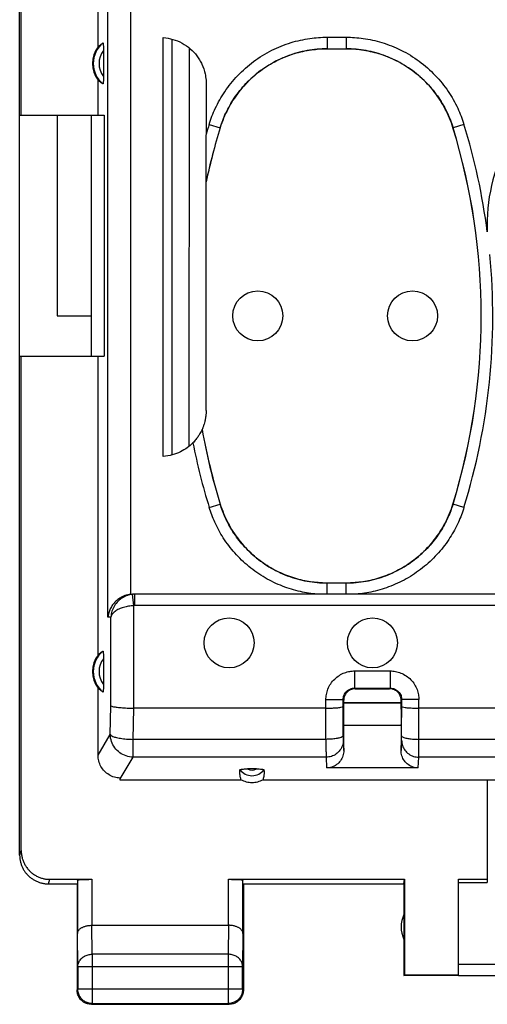
# Model space of a CAD drawing. Units: millimetres. Extents: x -111 to 43, y -25 to 46.
# Drawn here: x -34 to -26, y -25 to -7 of the extents above; entities that cross this region are included whole.
import ezdxf

# ---------------------------------------------------------------- set-up
doc = ezdxf.new("R2010")
doc.units = ezdxf.units.MM
doc.header["$LTSCALE"] = 16.335
doc.layers.get('0').update_dxf_attribs({"linetype": 'CONTINUOUS'})

msp = doc.modelspace()

# ---------------------------------------------------------------- linework, layer by layer
at = {"color": 0, "linetype": 'CONTINUOUS'}
for p, q in [((-33.933, -21.979), (-33.933, 21.821)), ((-33.905, -9.079), (-33.905, 8.921)), ((-31.996, -17.431), (-31.996, -5.629)), ((-32.394, -17.829), (-32.394, -5.819)), ((-32.567, -7.89), (-32.567, -6.524)), ((-28.573, -7.722), (-28.573, -7.922)), ((-28.573, -7.722), (-28.241, -7.722)), ((-28.241, -7.722), (-28.241, -7.922)), ((-31.428, -15.029), (-31.428, -7.729)), ((-31.282, -7.753), (-31.282, -15.005)), ((-31.275, -15.003), (-31.272, -7.755)), ((-32.472, -7.954), (-32.472, -8.404)), ((-30.975, -14.849), (-30.972, -7.911)), ((-28.573, -7.922), (-28.241, -7.922)), ((-32.567, -9.079), (-32.567, -8.468)), ((-30.682, -8.527), (-30.683, -9.417)), ((-33.931, -9.079), (-32.461, -9.079)), ((-33.282, -9.079), (-33.282, -12.579)), ((-32.682, -13.279), (-32.682, -9.079)), ((-32.461, -9.079), (-32.461, -13.279)), ((-30.628, -9.24), (-30.437, -9.298)), ((-26.186, -9.24), (-26.377, -9.298)), ((-30.682, -14.23), (-30.682, -9.421)), ((-30.437, -9.298), (-30.436, -9.299)), ((-26.377, -9.298), (-26.378, -9.299)), ((-33.282, -12.579), (-32.682, -12.579)), ((-33.931, -13.279), (-32.461, -13.279)), ((-33.905, -21.9), (-33.905, -13.279)), ((-32.567, -18.49), (-32.567, -13.279)), ((-30.628, -15.918), (-30.437, -15.859)), ((-30.437, -15.859), (-30.436, -15.858)), ((-26.377, -15.859), (-26.378, -15.858)), ((-26.186, -15.918), (-26.377, -15.859)), ((-28.573, -17.429), (-28.573, -17.236)), ((-28.241, -17.236), (-28.573, -17.236)), ((-28.241, -17.429), (-28.241, -17.236)), ((-31.944, -17.63), (-31.964, -17.431)), ((-24.744, -17.429), (-31.954, -17.429)), ((-31.923, -17.629), (-31.923, -17.429)), ((-31.944, -19.417), (-31.944, -17.63)), ((-24.544, -17.629), (-31.923, -17.629)), ((-32.341, -17.829), (-32.394, -17.829)), ((-32.341, -19.375), (-32.341, -17.829)), ((-32.472, -18.554), (-32.472, -19.004)), ((-28.093, -18.768), (-28.093, -19.068)), ((-28.093, -18.768), (-27.472, -18.768)), ((-27.472, -18.768), (-27.472, -19.068)), ((-32.567, -20.236), (-32.567, -19.068)), ((-28.082, -19.079), (-28.093, -19.068)), ((-28.093, -19.068), (-27.472, -19.068)), ((-28.082, -19.079), (-27.482, -19.079)), ((-27.482, -19.079), (-27.472, -19.068)), ((-32.353, -19.877), (-32.341, -19.375)), ((-28.592, -19.96), (-28.593, -19.268)), ((-28.593, -19.268), (-28.293, -19.268)), ((-28.282, -19.279), (-28.293, -19.268)), ((-28.292, -19.898), (-28.293, -19.268)), ((-28.282, -19.434), (-28.282, -19.279)), ((-27.282, -19.323), (-28.282, -19.323)), ((-27.282, -19.329), (-28.282, -19.329)), ((-27.282, -19.279), (-27.272, -19.268)), ((-27.282, -19.434), (-27.282, -19.279)), ((-27.273, -19.898), (-27.272, -19.268)), ((-26.972, -19.268), (-27.272, -19.268)), ((-26.973, -19.96), (-26.972, -19.268)), ((-31.955, -19.96), (-31.943, -19.417)), ((-28.593, -19.417), (-31.944, -19.417)), ((-18.593, -19.417), (-26.972, -19.417)), ((-28.282, -20.154), (-28.282, -19.719)), ((-27.282, -19.719), (-28.282, -19.719)), ((-27.282, -19.719), (-27.282, -20.154)), ((-32.567, -20.236), (-32.353, -19.877)), ((-31.955, -20.271), (-31.955, -19.96)), ((-28.592, -19.96), (-31.955, -19.96)), ((-28.291, -19.976), (-28.282, -20.154)), ((-27.282, -20.154), (-27.273, -19.976)), ((-18.592, -19.96), (-26.973, -19.96)), ((-32.181, -20.651), (-31.955, -20.271)), ((-28.591, -20.271), (-31.955, -20.271)), ((-28.591, -20.271), (-28.582, -20.458)), ((-26.983, -20.458), (-26.973, -20.271)), ((-18.591, -20.271), (-26.973, -20.271)), ((-29.806, -20.476), (-29.959, -20.476)), ((-26.983, -20.458), (-28.582, -20.458)), ((-32.181, -20.669), (-32.181, -20.651)), ((-30.07, -20.669), (-32.181, -20.669)), ((-24.782, -20.669), (-29.694, -20.669)), ((-25.782, -20.669), (-25.782, -22.453)), ((-33.931, -21.979), (-33.905, -21.9)), ((-33.433, -22.479), (-32.932, -22.479)), ((-33.432, -22.479), (-33.406, -22.4)), ((-33.406, -22.4), (-32.675, -22.4)), ((-32.932, -22.479), (-32.932, -24.329)), ((-32.925, -22.413), (-32.925, -23.346)), ((-32.675, -22.4), (-32.675, -23.201)), ((-30.289, -23.201), (-30.289, -22.4)), ((-30.289, -22.4), (-27.223, -22.4)), ((-30.039, -23.346), (-30.039, -22.413)), ((-30.032, -22.479), (-30.032, -24.329)), ((-30.032, -22.479), (-27.232, -22.479)), ((-27.232, -22.479), (-27.223, -22.4)), ((-27.232, -22.479), (-27.232, -24.079)), ((-27.223, -22.4), (-27.223, -24.07)), ((-26.282, -24.07), (-26.282, -22.4)), ((-26.282, -22.4), (-25.782, -22.4)), ((-26.282, -22.453), (-25.782, -22.453)), ((-32.675, -23.201), (-30.289, -23.201)), ((-32.669, -23.707), (-32.674, -23.201)), ((-30.29, -23.201), (-30.295, -23.707)), ((-32.919, -23.923), (-32.925, -23.346)), ((-30.039, -23.346), (-30.045, -23.923)), ((-32.669, -23.707), (-32.669, -24.566)), ((-30.295, -23.707), (-32.669, -23.707)), ((-30.295, -23.707), (-30.295, -24.566)), ((-32.919, -23.923), (-32.919, -24.316)), ((-30.045, -23.923), (-32.919, -23.923)), ((-30.045, -24.316), (-30.045, -23.923)), ((-26.282, -23.877), (-23.782, -23.877)), ((-27.232, -24.079), (-27.223, -24.07)), ((-26.282, -24.079), (-27.232, -24.079)), ((-26.282, -24.07), (-27.223, -24.07)), ((-26.282, -24.077), (-23.982, -24.077)), ((-32.919, -24.316), (-32.932, -24.329)), ((-30.045, -24.316), (-32.919, -24.316)), ((-30.045, -24.316), (-30.032, -24.329)), ((-32.669, -24.566), (-32.682, -24.579)), ((-32.682, -24.579), (-30.282, -24.579)), ((-32.669, -24.566), (-30.295, -24.566)), ((-30.295, -24.566), (-30.282, -24.579))]:
    msp.add_line(p, q, dxfattribs=at)
for centre in [(-29.782, -12.579), (-27.082, -12.579), (-30.282, -18.279), (-27.782, -18.279)]:
    msp.add_circle(centre, 0.436, dxfattribs=at)
for centre, radius, start, end in [((-32.182, -8.179), 0.481, 143.0796, 216.9204), ((-32.182, -8.179), 0.467, 130.01, 229.99), ((-32.182, -8.179), 0.367, 142.1975, 217.8077), ((-22.782, -10.979), 3, 357.4261, 182.5745), ((-19.773, -12.579), 11.357, 162.9012, 163.8399), ((-37.041, -12.579), 11.357, 7.4128, 17.0988), ((-19.773, -12.579), 11.157, 162.9012, 167.8994), ((-19.773, -12.579), 11.156, 162.9052, 167.9207), ((-37.041, -12.579), 11.156, 342.9052, 17.0948), ((-37.041, -12.579), 11.157, 342.9012, 17.0988), ((-37.041, -12.579), 11.357, 342.9012, 5.4078), ((-19.773, -12.579), 11.157, 190.2246, 197.0988), ((-19.773, -12.579), 11.156, 190.2176, 197.0948), ((-19.773, -12.579), 11.357, 191.238, 197.0988), ((-32.182, -18.779), 0.481, 143.0796, 216.9204), ((-32.182, -18.779), 0.467, 130.01, 229.99), ((-32.182, -18.779), 0.367, 142.1975, 217.8077), ((-29.882, -20.329), 0.265, 217.8763, 322.1237), ((-29.882, -20.329), 0.166, 242.6822, 297.4265), ((-26.782, -23.229), 0.5, 154.1581, 205.8419)]:
    msp.add_arc(centre, radius, start, end, dxfattribs=at)
for points, knots in [([(-30.628, -9.24), (-30.599, -9.145), (-30.523, -8.947), (-30.36, -8.659), (-30.136, -8.381), (-29.86, -8.136), (-29.545, -7.942), (-29.212, -7.809), (-28.886, -7.737), (-28.673, -7.722), (-28.573, -7.722)], [0, 0, 0, 0, 0.108808, 0.231301, 0.362737, 0.498683, 0.634777, 0.766702, 0.890049, 1, 1, 1, 1]), ([(-28.241, -7.722), (-28.142, -7.722), (-27.931, -7.736), (-27.607, -7.808), (-27.276, -7.939), (-26.96, -8.132), (-26.683, -8.376), (-26.458, -8.654), (-26.293, -8.945), (-26.216, -9.144), (-26.186, -9.24)], [0, 0, 0, 0, 0.108801, 0.231288, 0.36272, 0.498666, 0.63476, 0.766688, 0.890041, 1, 1, 1, 1]), ([(-32.567, -7.89), (-32.558, -7.881), (-32.54, -7.863), (-32.512, -7.841), (-32.492, -7.827), (-32.482, -7.821)], [0, 0, 0, 0, 0.350271, 0.681742, 1, 1, 1, 1]), ([(-32.482, -7.821), (-32.481, -7.82), (-32.477, -7.833), (-32.476, -7.845), (-32.473, -7.876), (-32.472, -7.912), (-32.472, -7.939), (-32.472, -7.954)], [0, 0, 0, 0, 0.040561, 0.176461, 0.393124, 0.674901, 1, 1, 1, 1]), ([(-31.428, -7.729), (-31.372, -7.733), (-31.258, -7.753), (-31.098, -7.818), (-30.955, -7.917), (-30.857, -8.022), (-30.81, -8.093), (-30.795, -8.118)], [0, 0, 0, 0, 0.219789, 0.444934, 0.669065, 0.888483, 1, 1, 1, 1]), ([(-30.437, -9.298), (-30.41, -9.212), (-30.341, -9.033), (-30.193, -8.771), (-29.991, -8.519), (-29.74, -8.297), (-29.455, -8.122), (-29.153, -8.001), (-28.857, -7.935), (-28.664, -7.922), (-28.573, -7.922)], [0, 0, 0, 0, 0.108975, 0.231427, 0.362787, 0.498636, 0.634648, 0.766523, 0.889849, 1, 1, 1, 1]), ([(-28.573, -7.923), (-28.69, -7.923), (-28.926, -7.944), (-29.27, -8.04), (-29.59, -8.196), (-29.876, -8.408), (-30.119, -8.668), (-30.312, -8.968), (-30.402, -9.187), (-30.436, -9.299)], [0, 0, 0, 0, 0.141843, 0.285871, 0.429313, 0.570773, 0.714184, 0.858184, 1, 1, 1, 1]), ([(-26.378, -9.299), (-26.412, -9.187), (-26.503, -8.967), (-26.695, -8.667), (-26.939, -8.408), (-27.225, -8.196), (-27.545, -8.04), (-27.888, -7.944), (-28.125, -7.923), (-28.242, -7.923)], [0, 0, 0, 0, 0.141843, 0.285871, 0.429313, 0.570773, 0.714184, 0.858184, 1, 1, 1, 1]), ([(-28.241, -7.922), (-28.151, -7.922), (-27.96, -7.935), (-27.666, -8), (-27.365, -8.119), (-27.08, -8.293), (-26.828, -8.515), (-26.624, -8.767), (-26.474, -9.031), (-26.404, -9.211), (-26.377, -9.298)], [0, 0, 0, 0, 0.108967, 0.231413, 0.36277, 0.498618, 0.634631, 0.766509, 0.889841, 1, 1, 1, 1]), ([(-30.795, -8.118), (-30.78, -8.142), (-30.74, -8.219), (-30.701, -8.337), (-30.687, -8.431), (-30.684, -8.468)], [0, 0, 0, 0, 0.233255, 0.701539, 1, 1, 1, 1]), ([(-32.472, -8.404), (-32.472, -8.418), (-32.472, -8.446), (-32.473, -8.481), (-32.476, -8.512), (-32.477, -8.525), (-32.481, -8.537), (-32.482, -8.536)], [0, 0, 0, 0, 0.325098, 0.606875, 0.823538, 0.95944, 1, 1, 1, 1]), ([(-32.482, -8.536), (-32.492, -8.53), (-32.512, -8.517), (-32.54, -8.494), (-32.558, -8.477), (-32.567, -8.468)], [0, 0, 0, 0, 0.318258, 0.649729, 1, 1, 1, 1]), ([(-30.694, -14.366), (-30.696, -14.376), (-30.698, -14.39), (-30.701, -14.403), (-30.702, -14.406)], [0, 0, 0, 0, 0.773671, 1, 1, 1, 1]), ([(-30.753, -14.559), (-30.754, -14.562), (-30.76, -14.574), (-30.771, -14.598), (-30.791, -14.635), (-30.82, -14.681), (-30.861, -14.736), (-30.893, -14.773), (-30.912, -14.792)], [0, 0, 0, 0, 0.035982, 0.133956, 0.284297, 0.477551, 0.715809, 1, 1, 1, 1]), ([(-30.912, -14.792), (-30.942, -14.823), (-31.011, -14.882), (-31.131, -14.955), (-31.273, -15.008), (-31.375, -15.025), (-31.428, -15.029)], [0, 0, 0, 0, 0.221818, 0.46512, 0.726423, 1, 1, 1, 1]), ([(-28.75, -17.429), (-28.847, -17.421), (-29.05, -17.389), (-29.356, -17.297), (-29.659, -17.152), (-29.941, -16.956), (-30.186, -16.72), (-30.385, -16.458), (-30.531, -16.189), (-30.601, -16.006), (-30.628, -15.918)], [0, 0, 0, 0, 0.114583, 0.24056, 0.372823, 0.507701, 0.641584, 0.770835, 0.891646, 1, 1, 1, 1]), ([(-28.73, -17.229), (-28.82, -17.222), (-29.005, -17.194), (-29.283, -17.11), (-29.558, -16.978), (-29.814, -16.801), (-30.036, -16.587), (-30.216, -16.35), (-30.349, -16.105), (-30.412, -15.939), (-30.437, -15.859)], [0, 0, 0, 0, 0.115689, 0.241457, 0.373536, 0.508239, 0.641942, 0.770996, 0.891629, 1, 1, 1, 1]), ([(-30.436, -15.858), (-30.402, -15.97), (-30.312, -16.19), (-30.119, -16.49), (-29.876, -16.75), (-29.59, -16.961), (-29.27, -17.118), (-28.926, -17.213), (-28.69, -17.235), (-28.573, -17.235)], [0, 0, 0, 0, 0.141843, 0.285871, 0.429313, 0.570773, 0.714184, 0.858184, 1, 1, 1, 1]), ([(-28.242, -17.235), (-28.125, -17.235), (-27.888, -17.213), (-27.545, -17.118), (-27.225, -16.961), (-26.939, -16.75), (-26.695, -16.49), (-26.502, -16.19), (-26.412, -15.97), (-26.378, -15.858)], [0, 0, 0, 0, 0.141843, 0.285871, 0.429313, 0.570773, 0.714184, 0.858184, 1, 1, 1, 1]), ([(-26.377, -15.859), (-26.402, -15.938), (-26.464, -16.103), (-26.596, -16.346), (-26.775, -16.583), (-26.996, -16.798), (-27.252, -16.976), (-27.528, -17.109), (-27.807, -17.194), (-27.994, -17.222), (-28.084, -17.229)], [0, 0, 0, 0, 0.107286, 0.227108, 0.355682, 0.489232, 0.624097, 0.756647, 0.883197, 1, 1, 1, 1]), ([(-26.186, -15.918), (-26.213, -16.005), (-26.282, -16.187), (-26.427, -16.455), (-26.624, -16.716), (-26.869, -16.952), (-27.15, -17.149), (-27.454, -17.296), (-27.761, -17.389), (-27.967, -17.421), (-28.065, -17.429)], [0, 0, 0, 0, 0.107284, 0.227269, 0.356021, 0.489724, 0.624734, 0.757445, 0.88419, 1, 1, 1, 1]), ([(-28.573, -17.236), (-28.599, -17.236), (-28.651, -17.235), (-28.704, -17.232), (-28.73, -17.229)], [0, 0, 0, 0, 0.490243, 1, 1, 1, 1]), ([(-28.084, -17.229), (-28.111, -17.232), (-28.163, -17.235), (-28.215, -17.236), (-28.241, -17.236)], [0, 0, 0, 0, 0.509541, 1, 1, 1, 1]), ([(-31.996, -17.431), (-32.031, -17.435), (-32.098, -17.45), (-32.186, -17.494), (-32.257, -17.551), (-32.313, -17.615), (-32.355, -17.684), (-32.382, -17.756), (-32.392, -17.805), (-32.394, -17.829)], [0, 0, 0, 0, 0.174116, 0.334484, 0.483228, 0.622806, 0.754947, 0.880609, 1, 1, 1, 1]), ([(-31.964, -17.431), (-31.995, -17.434), (-32.056, -17.448), (-32.143, -17.489), (-32.221, -17.551), (-32.284, -17.631), (-32.327, -17.725), (-32.34, -17.794), (-32.341, -17.829)], [0, 0, 0, 0, 0.154755, 0.314608, 0.479905, 0.650845, 0.82566, 1, 1, 1, 1]), ([(-31.996, -17.431), (-31.992, -17.43), (-31.982, -17.43), (-31.97, -17.429), (-31.962, -17.429), (-31.959, -17.429)], [0, 0, 0, 0, 0.374995, 0.750013, 1, 1, 1, 1]), ([(-31.923, -17.429), (-31.93, -17.429), (-31.944, -17.429), (-31.957, -17.43), (-31.964, -17.431)], [0, 0, 0, 0, 0.499989, 1, 1, 1, 1]), ([(-31.944, -17.63), (-31.974, -17.631), (-32.034, -17.638), (-32.122, -17.658), (-32.201, -17.687), (-32.268, -17.726), (-32.318, -17.772), (-32.338, -17.81), (-32.341, -17.829)], [0, 0, 0, 0, 0.194774, 0.387217, 0.570069, 0.736432, 0.880093, 1, 1, 1, 1]), ([(-31.923, -17.629), (-31.926, -17.629), (-31.933, -17.629), (-31.94, -17.629), (-31.944, -17.63)], [0, 0, 0, 0, 0.498919, 1, 1, 1, 1]), ([(-32.567, -18.49), (-32.558, -18.481), (-32.54, -18.463), (-32.512, -18.441), (-32.492, -18.427), (-32.482, -18.421)], [0, 0, 0, 0, 0.350271, 0.681742, 1, 1, 1, 1]), ([(-32.482, -18.421), (-32.481, -18.42), (-32.477, -18.433), (-32.476, -18.445), (-32.473, -18.476), (-32.472, -18.512), (-32.472, -18.539), (-32.472, -18.554)], [0, 0, 0, 0, 0.040561, 0.176461, 0.393124, 0.674901, 1, 1, 1, 1]), ([(-28.593, -19.268), (-28.593, -19.238), (-28.587, -19.175), (-28.56, -19.08), (-28.511, -18.988), (-28.443, -18.907), (-28.361, -18.842), (-28.271, -18.798), (-28.181, -18.773), (-28.121, -18.768), (-28.093, -18.768)], [0, 0, 0, 0, 0.115592, 0.241955, 0.374822, 0.510091, 0.644291, 0.773036, 0.890963, 1, 1, 1, 1]), ([(-27.472, -18.768), (-27.441, -18.768), (-27.378, -18.774), (-27.283, -18.801), (-27.191, -18.85), (-27.11, -18.918), (-27.045, -19), (-27.001, -19.09), (-26.977, -19.18), (-26.972, -19.24), (-26.972, -19.268)], [0, 0, 0, 0, 0.115592, 0.241955, 0.374822, 0.510091, 0.644291, 0.773036, 0.890963, 1, 1, 1, 1]), ([(-32.472, -19.004), (-32.472, -19.018), (-32.472, -19.046), (-32.473, -19.081), (-32.476, -19.112), (-32.477, -19.125), (-32.481, -19.137), (-32.482, -19.136)], [0, 0, 0, 0, 0.325098, 0.606875, 0.823538, 0.95944, 1, 1, 1, 1]), ([(-32.482, -19.136), (-32.492, -19.13), (-32.512, -19.117), (-32.54, -19.094), (-32.558, -19.077), (-32.567, -19.068)], [0, 0, 0, 0, 0.318258, 0.649729, 1, 1, 1, 1]), ([(-28.293, -19.268), (-28.293, -19.256), (-28.29, -19.231), (-28.279, -19.193), (-28.26, -19.156), (-28.233, -19.124), (-28.2, -19.098), (-28.164, -19.08), (-28.128, -19.07), (-28.104, -19.068), (-28.093, -19.068)], [0, 0, 0, 0, 0.115617, 0.242019, 0.374922, 0.510208, 0.644408, 0.773115, 0.891, 1, 1, 1, 1]), ([(-28.124, -19.083), (-28.131, -19.085), (-28.158, -19.092), (-28.202, -19.114), (-28.247, -19.159), (-28.274, -19.213), (-28.281, -19.251), (-28.282, -19.269)], [0, 0, 0, 0, 0.078623, 0.318756, 0.557968, 0.798722, 1, 1, 1, 1]), ([(-27.472, -19.068), (-27.46, -19.068), (-27.434, -19.071), (-27.396, -19.081), (-27.36, -19.101), (-27.327, -19.128), (-27.301, -19.161), (-27.283, -19.197), (-27.274, -19.233), (-27.272, -19.257), (-27.272, -19.268)], [0, 0, 0, 0, 0.115617, 0.242019, 0.374922, 0.510208, 0.644408, 0.773115, 0.891, 1, 1, 1, 1]), ([(-27.287, -19.237), (-27.288, -19.23), (-27.295, -19.203), (-27.318, -19.159), (-27.363, -19.114), (-27.416, -19.087), (-27.455, -19.08), (-27.472, -19.079)], [0, 0, 0, 0, 0.078623, 0.318756, 0.557968, 0.798722, 1, 1, 1, 1]), ([(-32.341, -19.375), (-32.334, -19.383), (-32.302, -19.39), (-32.244, -19.401), (-32.159, -19.409), (-32.056, -19.415), (-31.982, -19.417), (-31.944, -19.417)], [0, 0, 0, 0, 0.078284, 0.23111, 0.448183, 0.712121, 1, 1, 1, 1]), ([(-28.593, -19.417), (-28.562, -19.417), (-28.503, -19.416), (-28.423, -19.412), (-28.356, -19.406), (-28.32, -19.399), (-28.293, -19.392), (-28.293, -19.386)], [0, 0, 0, 0, 0.304013, 0.578476, 0.797312, 0.940672, 1, 1, 1, 1]), ([(-27.272, -19.386), (-27.271, -19.392), (-27.245, -19.399), (-27.208, -19.406), (-27.141, -19.412), (-27.061, -19.416), (-27.002, -19.417), (-26.972, -19.417)], [0, 0, 0, 0, 0.059304, 0.202638, 0.421461, 0.695894, 1, 1, 1, 1]), ([(-28.281, -19.688), (-28.281, -19.683), (-28.282, -19.655), (-28.282, -19.6), (-28.282, -19.521), (-28.282, -19.464), (-28.282, -19.434)], [0, 0, 0, 0, 0.068301, 0.326671, 0.648809, 1, 1, 1, 1]), ([(-27.282, -19.434), (-27.282, -19.464), (-27.282, -19.521), (-27.283, -19.6), (-27.283, -19.664), (-27.284, -19.702), (-27.284, -19.718), (-27.284, -19.719)], [0, 0, 0, 0, 0.313748, 0.601538, 0.832356, 0.988341, 1, 1, 1, 1]), ([(-28.281, -19.719), (-28.281, -19.718), (-28.28, -19.707), (-28.281, -19.697), (-28.281, -19.688)], [0, 0, 0, 0, 0.109494, 1, 1, 1, 1]), ([(-32.353, -19.877), (-32.347, -19.888), (-32.316, -19.908), (-32.256, -19.927), (-32.171, -19.944), (-32.068, -19.956), (-31.993, -19.959), (-31.955, -19.96)], [0, 0, 0, 0, 0.091139, 0.246904, 0.461631, 0.719544, 1, 1, 1, 1]), ([(-31.955, -20.271), (-31.996, -20.27), (-32.079, -20.256), (-32.19, -20.198), (-32.279, -20.11), (-32.337, -20), (-32.352, -19.918), (-32.353, -19.877)], [0, 0, 0, 0, 0.200325, 0.401174, 0.601795, 0.801517, 1, 1, 1, 1]), ([(-28.292, -19.898), (-28.292, -19.906), (-28.314, -19.924), (-28.356, -19.937), (-28.422, -19.95), (-28.502, -19.958), (-28.561, -19.96), (-28.592, -19.96)], [0, 0, 0, 0, 0.078009, 0.225026, 0.4403, 0.70662, 1, 1, 1, 1]), ([(-28.292, -19.898), (-28.292, -19.905), (-28.292, -19.919), (-28.292, -19.939), (-28.291, -19.955), (-28.291, -19.967), (-28.291, -19.973), (-28.291, -19.976)], [0, 0, 0, 0, 0.287273, 0.545193, 0.757981, 0.912603, 1, 1, 1, 1]), ([(-27.273, -19.898), (-27.272, -19.906), (-27.251, -19.924), (-27.208, -19.937), (-27.143, -19.95), (-27.062, -19.958), (-27.003, -19.96), (-26.973, -19.96)], [0, 0, 0, 0, 0.078014, 0.225038, 0.440315, 0.706631, 1, 1, 1, 1]), ([(-27.273, -19.976), (-27.273, -19.973), (-27.273, -19.967), (-27.273, -19.955), (-27.273, -19.939), (-27.273, -19.919), (-27.273, -19.905), (-27.273, -19.898)], [0, 0, 0, 0, 0.087397, 0.242019, 0.454807, 0.712727, 1, 1, 1, 1]), ([(-28.592, -19.96), (-28.592, -19.997), (-28.592, -20.065), (-28.592, -20.156), (-28.591, -20.223), (-28.591, -20.259), (-28.591, -20.271)], [0, 0, 0, 0, 0.356402, 0.658292, 0.879245, 1, 1, 1, 1]), ([(-28.291, -19.976), (-28.291, -20.006), (-28.301, -20.069), (-28.345, -20.152), (-28.412, -20.219), (-28.497, -20.261), (-28.56, -20.271), (-28.591, -20.271)], [0, 0, 0, 0, 0.198496, 0.397625, 0.597682, 0.798603, 1, 1, 1, 1]), ([(-27.273, -19.976), (-27.273, -20.006), (-27.263, -20.069), (-27.22, -20.152), (-27.152, -20.219), (-27.067, -20.261), (-27.005, -20.271), (-26.973, -20.271)], [0, 0, 0, 0, 0.198488, 0.397613, 0.59767, 0.798596, 1, 1, 1, 1]), ([(-26.973, -20.271), (-26.973, -20.259), (-26.973, -20.223), (-26.973, -20.156), (-26.973, -20.065), (-26.973, -19.997), (-26.973, -19.96)], [0, 0, 0, 0, 0.120755, 0.341708, 0.643598, 1, 1, 1, 1]), ([(-32.182, -20.635), (-32.216, -20.634), (-32.283, -20.623), (-32.377, -20.582), (-32.458, -20.518), (-32.519, -20.435), (-32.558, -20.339), (-32.567, -20.27), (-32.567, -20.236)], [0, 0, 0, 0, 0.164275, 0.331558, 0.49703, 0.663172, 0.83283, 1, 1, 1, 1]), ([(-28.282, -20.154), (-28.282, -20.186), (-28.292, -20.25), (-28.335, -20.336), (-28.403, -20.405), (-28.488, -20.448), (-28.551, -20.458), (-28.582, -20.458)], [0, 0, 0, 0, 0.201611, 0.403971, 0.603438, 0.803599, 1, 1, 1, 1]), ([(-26.983, -20.458), (-27.014, -20.458), (-27.076, -20.448), (-27.161, -20.405), (-27.229, -20.336), (-27.272, -20.25), (-27.282, -20.186), (-27.282, -20.154)], [0, 0, 0, 0, 0.196401, 0.396562, 0.596029, 0.798389, 1, 1, 1, 1]), ([(-30.07, -20.669), (-30.077, -20.65), (-30.088, -20.612), (-30.095, -20.552), (-30.094, -20.512), (-30.092, -20.492)], [0, 0, 0, 0, 0.329885, 0.660528, 1, 1, 1, 1]), ([(-30.092, -20.492), (-30.091, -20.488), (-30.074, -20.483), (-30.05, -20.479), (-30.007, -20.476), (-29.976, -20.476), (-29.959, -20.476)], [0, 0, 0, 0, 0.088979, 0.303839, 0.618062, 1, 1, 1, 1]), ([(-29.806, -20.476), (-29.789, -20.476), (-29.758, -20.476), (-29.715, -20.479), (-29.691, -20.483), (-29.673, -20.488), (-29.673, -20.492)], [0, 0, 0, 0, 0.381933, 0.696159, 0.91102, 1, 1, 1, 1]), ([(-29.673, -20.492), (-29.671, -20.511), (-29.67, -20.551), (-29.676, -20.611), (-29.687, -20.65), (-29.694, -20.669)], [0, 0, 0, 0, 0.330751, 0.665189, 1, 1, 1, 1]), ([(-32.181, -20.651), (-32.182, -20.648), (-32.182, -20.643), (-32.182, -20.637), (-32.182, -20.635)], [0, 0, 0, 0, 0.50117, 1, 1, 1, 1]), ([(-29.694, -20.669), (-29.723, -20.684), (-29.784, -20.708), (-29.882, -20.721), (-29.98, -20.708), (-30.042, -20.684), (-30.07, -20.669)], [0, 0, 0, 0, 0.249895, 0.5, 0.750105, 1, 1, 1, 1]), ([(-33.905, -21.9), (-33.905, -21.92), (-33.903, -21.96), (-33.892, -22.02), (-33.874, -22.078), (-33.849, -22.133), (-33.818, -22.185), (-33.78, -22.233), (-33.738, -22.275), (-33.69, -22.313), (-33.638, -22.344), (-33.583, -22.369), (-33.525, -22.387), (-33.466, -22.398), (-33.426, -22.4), (-33.406, -22.4)], [0, 0, 0, 0, 0.077068, 0.154111, 0.231126, 0.30811, 0.385062, 0.461984, 0.538879, 0.61575, 0.692606, 0.769451, 0.846293, 0.92314, 1, 1, 1, 1]), ([(-33.933, -21.979), (-33.933, -21.997), (-33.931, -22.035), (-33.921, -22.09), (-33.906, -22.144), (-33.884, -22.196), (-33.857, -22.245), (-33.824, -22.291), (-33.787, -22.333), (-33.745, -22.37), (-33.699, -22.403), (-33.65, -22.43), (-33.598, -22.452), (-33.544, -22.467), (-33.489, -22.477), (-33.451, -22.479), (-33.433, -22.479)], [0, 0, 0, 0, 0.071191, 0.142767, 0.214213, 0.285389, 0.356982, 0.428665, 0.49998, 0.571299, 0.642988, 0.714578, 0.785751, 0.857214, 0.928803, 1, 1, 1, 1]), ([(-32.925, -22.413), (-32.925, -22.412), (-32.92, -22.411), (-32.913, -22.409), (-32.9, -22.407), (-32.883, -22.406), (-32.862, -22.404), (-32.837, -22.403), (-32.809, -22.402), (-32.778, -22.401), (-32.745, -22.401), (-32.71, -22.4), (-32.687, -22.4), (-32.675, -22.4)], [0, 0, 0, 0, 0.013168, 0.044858, 0.095395, 0.164189, 0.249517, 0.350223, 0.463624, 0.588159, 0.720628, 0.858972, 1, 1, 1, 1]), ([(-30.289, -22.4), (-30.278, -22.4), (-30.254, -22.4), (-30.22, -22.401), (-30.187, -22.401), (-30.156, -22.402), (-30.127, -22.403), (-30.102, -22.404), (-30.081, -22.406), (-30.064, -22.407), (-30.051, -22.409), (-30.044, -22.411), (-30.04, -22.412), (-30.039, -22.413)], [0, 0, 0, 0, 0.141028, 0.279372, 0.411841, 0.536376, 0.649777, 0.750483, 0.835811, 0.904605, 0.955142, 0.986832, 1, 1, 1, 1]), ([(-32.925, -23.346), (-32.925, -23.341), (-32.924, -23.332), (-32.92, -23.318), (-32.914, -23.304), (-32.906, -23.291), (-32.895, -23.277), (-32.882, -23.265), (-32.866, -23.253), (-32.849, -23.242), (-32.829, -23.232), (-32.807, -23.223), (-32.783, -23.216), (-32.758, -23.21), (-32.731, -23.205), (-32.703, -23.202), (-32.684, -23.201), (-32.674, -23.201)], [0, 0, 0, 0, 0.043881, 0.089103, 0.136453, 0.186636, 0.240242, 0.297723, 0.359395, 0.425436, 0.495896, 0.5707, 0.64965, 0.732428, 0.818601, 0.907623, 1, 1, 1, 1]), ([(-30.039, -23.346), (-30.04, -23.341), (-30.04, -23.332), (-30.044, -23.318), (-30.05, -23.304), (-30.059, -23.291), (-30.069, -23.277), (-30.083, -23.265), (-30.098, -23.253), (-30.116, -23.242), (-30.136, -23.232), (-30.158, -23.223), (-30.181, -23.216), (-30.207, -23.21), (-30.233, -23.205), (-30.261, -23.202), (-30.28, -23.201), (-30.29, -23.201)], [0, 0, 0, 0, 0.043881, 0.089103, 0.136453, 0.186636, 0.240242, 0.297723, 0.359395, 0.425436, 0.495896, 0.5707, 0.64965, 0.732428, 0.818601, 0.907623, 1, 1, 1, 1]), ([(-32.919, -23.923), (-32.919, -23.913), (-32.917, -23.892), (-32.91, -23.862), (-32.897, -23.833), (-32.88, -23.806), (-32.858, -23.781), (-32.833, -23.759), (-32.804, -23.74), (-32.773, -23.726), (-32.739, -23.715), (-32.705, -23.708), (-32.681, -23.707), (-32.669, -23.707)], [0, 0, 0, 0, 0.084235, 0.169128, 0.25512, 0.342606, 0.431836, 0.522916, 0.615796, 0.710292, 0.806099, 0.90282, 1, 1, 1, 1]), ([(-30.045, -23.923), (-30.045, -23.913), (-30.047, -23.892), (-30.055, -23.862), (-30.067, -23.833), (-30.085, -23.806), (-30.106, -23.781), (-30.132, -23.759), (-30.16, -23.74), (-30.191, -23.726), (-30.225, -23.715), (-30.26, -23.708), (-30.283, -23.707), (-30.295, -23.707)], [0, 0, 0, 0, 0.08429, 0.169183, 0.255173, 0.342654, 0.431879, 0.522951, 0.615825, 0.710313, 0.806113, 0.902827, 1, 1, 1, 1]), ([(-32.904, -24.443), (-32.906, -24.44), (-32.913, -24.425), (-32.923, -24.399), (-32.93, -24.364), (-32.932, -24.341), (-32.932, -24.329)], [0, 0, 0, 0, 0.099999, 0.4, 0.7, 1, 1, 1, 1]), ([(-32.669, -24.566), (-32.681, -24.566), (-32.705, -24.564), (-32.74, -24.556), (-32.773, -24.544), (-32.805, -24.527), (-32.833, -24.505), (-32.859, -24.48), (-32.88, -24.451), (-32.897, -24.42), (-32.91, -24.386), (-32.917, -24.351), (-32.919, -24.328), (-32.919, -24.316)], [0, 0, 0, 0, 0.090798, 0.181713, 0.272629, 0.36355, 0.45447, 0.545391, 0.636313, 0.727235, 0.818157, 0.909079, 1, 1, 1, 1]), ([(-30.045, -24.316), (-30.045, -24.328), (-30.047, -24.351), (-30.055, -24.386), (-30.067, -24.42), (-30.084, -24.451), (-30.106, -24.48), (-30.131, -24.505), (-30.16, -24.527), (-30.191, -24.544), (-30.225, -24.556), (-30.26, -24.564), (-30.283, -24.566), (-30.295, -24.566)], [0, 0, 0, 0, 0.090908, 0.181817, 0.272726, 0.363636, 0.454545, 0.545455, 0.636364, 0.727274, 0.818183, 0.909092, 1, 1, 1, 1]), ([(-30.035, -24.364), (-30.036, -24.376), (-30.041, -24.399), (-30.051, -24.425), (-30.058, -24.44), (-30.06, -24.443)], [0, 0, 0, 0, 0.428572, 0.857144, 1, 1, 1, 1]), ([(-32.797, -24.551), (-32.804, -24.547), (-32.821, -24.537), (-32.846, -24.518), (-32.872, -24.493), (-32.891, -24.468), (-32.901, -24.45), (-32.904, -24.443)], [0, 0, 0, 0, 0.153846, 0.384615, 0.615385, 0.846154, 1, 1, 1, 1]), ([(-30.06, -24.443), (-30.064, -24.45), (-30.074, -24.468), (-30.093, -24.493), (-30.118, -24.518), (-30.143, -24.537), (-30.161, -24.547), (-30.168, -24.551)], [0, 0, 0, 0, 0.153846, 0.384615, 0.615385, 0.846154, 1, 1, 1, 1]), ([(-32.718, -24.576), (-32.73, -24.575), (-32.753, -24.569), (-32.779, -24.56), (-32.793, -24.553), (-32.797, -24.551)], [0, 0, 0, 0, 0.428572, 0.857144, 1, 1, 1, 1]), ([(-30.168, -24.551), (-30.171, -24.553), (-30.185, -24.56), (-30.212, -24.569), (-30.246, -24.577), (-30.27, -24.579), (-30.282, -24.579)], [0, 0, 0, 0, 0.099999, 0.4, 0.7, 1, 1, 1, 1])]:
    msp.add_open_spline(points, degree=3, knots=knots, dxfattribs=at)
for points in [[(-30.684, -8.468), (-30.683, -8.487), (-30.682, -8.507), (-30.682, -8.527)], [(-30.682, -14.23), (-30.682, -14.249), (-30.683, -14.269), (-30.684, -14.288)], [(-30.702, -14.406), (-30.703, -14.411), (-30.704, -14.415), (-30.705, -14.42)], [(-30.691, -14.347), (-30.692, -14.353), (-30.693, -14.359), (-30.694, -14.366)], [(-30.686, -14.311), (-30.687, -14.323), (-30.689, -14.335), (-30.691, -14.347)], [(-30.684, -14.288), (-30.685, -14.295), (-30.685, -14.303), (-30.686, -14.311)], [(-30.752, -14.558), (-30.752, -14.558), (-30.753, -14.559), (-30.753, -14.559)], [(-30.742, -14.533), (-30.745, -14.541), (-30.749, -14.55), (-30.752, -14.558)], [(-30.738, -14.524), (-30.739, -14.527), (-30.741, -14.53), (-30.742, -14.533)], [(-30.721, -14.475), (-30.726, -14.492), (-30.732, -14.508), (-30.738, -14.524)], [(-30.718, -14.466), (-30.719, -14.469), (-30.72, -14.472), (-30.721, -14.475)], [(-30.705, -14.42), (-30.709, -14.435), (-30.713, -14.451), (-30.718, -14.466)], [(-31.959, -17.429), (-31.957, -17.429), (-31.956, -17.429), (-31.954, -17.429)], [(-28.082, -19.079), (-28.096, -19.079), (-28.11, -19.08), (-28.124, -19.083)], [(-27.472, -19.079), (-27.476, -19.079), (-27.479, -19.079), (-27.482, -19.079)], [(-28.282, -19.269), (-28.282, -19.272), (-28.282, -19.275), (-28.282, -19.279)], [(-27.282, -19.279), (-27.282, -19.265), (-27.284, -19.251), (-27.287, -19.237)], [(-30.032, -24.329), (-30.032, -24.341), (-30.033, -24.353), (-30.035, -24.364)], [(-32.682, -24.579), (-32.694, -24.579), (-32.706, -24.578), (-32.718, -24.576)]]:
    msp.add_open_spline(points, degree=3, dxfattribs=at)

doc.saveas('drawing.dxf')
